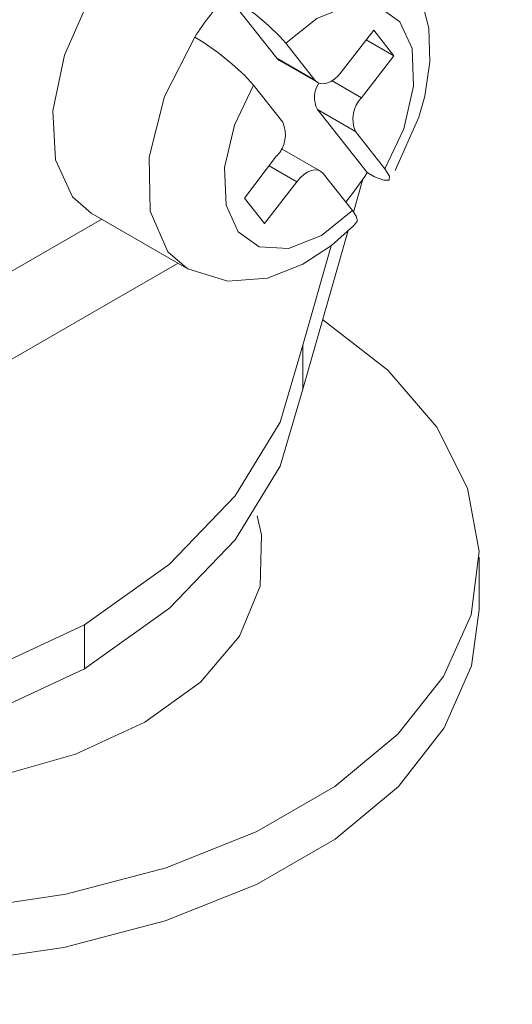
# Model space of a CAD drawing. Units: millimetres. Extents: x -1037 to 1136, y -718 to 718.
# Drawn here: x 232 to 241, y 100 to 118 of the extents above; entities that cross this region are included whole.
import ezdxf

# ---------------------------------------------------------------- set-up
doc = ezdxf.new("R2010")
doc.units = ezdxf.units.MM
doc.header["$MEASUREMENT"] = 0
doc.layers.add('Artwork', color=7, linetype='Continuous')

msp = doc.modelspace()

# ---------------------------------------------------------------- linework, layer by layer
at = {"layer": 'Artwork', "lineweight": 9}
for points, knots in [([(296.1238, 86.3423), (296.1238, 86.3423), (274.238, 73.7068), (274.238, 73.7068), (274.238, 73.7068), (274.238, 73.7068), (272.4597, 73.1799), (272.4597, 73.1799), (272.4597, 73.1799), (272.4597, 73.1799), (265.1803, 71.2548), (265.1803, 71.2548), (265.1803, 71.2548), (265.1803, 71.2548), (257.6233, 69.7192), (257.6233, 69.7192), (257.6233, 69.7192), (257.6233, 69.7192), (249.7642, 68.79), (249.7642, 68.79), (249.7642, 68.79), (249.7642, 68.79), (241.7568, 68.5221), (241.7568, 68.5221), (241.7568, 68.5221), (241.7568, 68.5221), (233.7579, 68.7752), (233.7579, 68.7752), (233.7579, 68.7752), (233.7579, 68.7752), (229.793, 69.089), (229.793, 69.089), (229.793, 69.089), (229.793, 69.089), (222.0116, 70.2233), (222.0116, 70.2233), (222.0116, 70.2233), (222.0116, 70.2233), (218.2641, 71.0349), (218.2641, 71.0349), (218.2641, 71.0349), (218.2641, 71.0349), (208.4429, 73.7068), (208.4429, 73.7068), (208.4429, 73.7068), (208.4429, 73.7068), (186.557, 86.3423), (186.557, 86.3423), (186.557, 86.3423), (186.557, 86.3423), (185.6387, 87.3679), (185.6387, 87.3679), (185.6387, 87.3679), (185.6387, 87.3679), (182.2531, 91.5547), (182.2531, 91.5547), (182.2531, 91.5547), (182.2531, 91.5547), (179.6005, 95.9214), (179.6005, 95.9214), (179.6005, 95.9214), (179.6005, 95.9214), (178.7088, 98.1746), (178.7088, 98.1746), (178.7088, 98.1746), (178.7088, 98.1746), (177.7381, 102.7692), (177.7381, 102.7692), (177.7381, 102.7692), (177.7381, 102.7692), (177.5809, 105.0773), (177.5809, 105.0773), (177.5809, 105.0773), (177.5809, 105.0773), (177.9368, 109.6991), (177.9368, 109.6991), (177.9368, 109.6991), (177.9368, 109.6991), (179.4161, 114.2521), (179.4161, 114.2521), (179.4161, 114.2521), (179.4161, 114.2521), (181.9857, 118.6356), (181.9857, 118.6356), (181.9857, 118.6356), (181.9857, 118.6356), (186.557, 124.3244), (186.557, 124.3244), (186.557, 124.3244), (186.557, 124.3244), (208.4429, 136.9579), (208.4429, 136.9579), (208.4429, 136.9579), (208.4429, 136.9579), (210.2212, 137.4873), (210.2212, 137.4873), (210.2212, 137.4873), (210.2212, 137.4873), (217.5005, 139.4124), (217.5005, 139.4124), (217.5005, 139.4124), (217.5005, 139.4124), (225.0561, 140.948), (225.0561, 140.948), (225.0561, 140.948), (225.0561, 140.948), (232.9167, 141.8772), (232.9167, 141.8772), (232.9167, 141.8772), (232.9167, 141.8772), (240.9221, 142.1446), (240.9221, 142.1446), (240.9221, 142.1446), (240.9221, 142.1446), (248.923, 141.8915), (248.923, 141.8915), (248.923, 141.8915), (248.923, 141.8915), (252.8859, 141.5777), (252.8859, 141.5777), (252.8859, 141.5777), (252.8859, 141.5777), (260.6673, 140.4439), (260.6673, 140.4439), (260.6673, 140.4439), (260.6673, 140.4439), (264.4167, 139.6318), (264.4167, 139.6318), (264.4167, 139.6318), (264.4167, 139.6318), (274.238, 136.9579), (274.238, 136.9579), (274.238, 136.9579), (274.238, 136.9579), (281.7624, 132.6165), (281.7624, 132.6165)], [0, 0, 0, 0, 0.0285714, 0.0285714, 0.0285714, 0.0285714, 0.0571429, 0.0571429, 0.0571429, 0.0571429, 0.0857143, 0.0857143, 0.0857143, 0.0857143, 0.1142857, 0.1142857, 0.1142857, 0.1142857, 0.1428571, 0.1428571, 0.1428571, 0.1428571, 0.1714286, 0.1714286, 0.1714286, 0.1714286, 0.2, 0.2, 0.2, 0.2, 0.2285714, 0.2285714, 0.2285714, 0.2285714, 0.2571429, 0.2571429, 0.2571429, 0.2571429, 0.2857143, 0.2857143, 0.2857143, 0.2857143, 0.3142857, 0.3142857, 0.3142857, 0.3142857, 0.3428571, 0.3428571, 0.3428571, 0.3428571, 0.3714286, 0.3714286, 0.3714286, 0.3714286, 0.4, 0.4, 0.4, 0.4, 0.4285714, 0.4285714, 0.4285714, 0.4285714, 0.4571429, 0.4571429, 0.4571429, 0.4571429, 0.4857143, 0.4857143, 0.4857143, 0.4857143, 0.5142857, 0.5142857, 0.5142857, 0.5142857, 0.5428571, 0.5428571, 0.5428571, 0.5428571, 0.5714286, 0.5714286, 0.5714286, 0.5714286, 0.6, 0.6, 0.6, 0.6, 0.6285714, 0.6285714, 0.6285714, 0.6285714, 0.6571429, 0.6571429, 0.6571429, 0.6571429, 0.6857143, 0.6857143, 0.6857143, 0.6857143, 0.7142857, 0.7142857, 0.7142857, 0.7142857, 0.7428571, 0.7428571, 0.7428571, 0.7428571, 0.7714286, 0.7714286, 0.7714286, 0.7714286, 0.8, 0.8, 0.8, 0.8, 0.8285714, 0.8285714, 0.8285714, 0.8285714, 0.8571429, 0.8571429, 0.8571429, 0.8571429, 0.8857143, 0.8857143, 0.8857143, 0.8857143, 0.9142857, 0.9142857, 0.9142857, 0.9142857, 0.9428571, 0.9428571, 0.9428571, 0.9428571, 1, 1, 1, 1]), ([(222.7188, 93.8791), (222.7188, 93.8791), (205.9405, 103.5644), (205.9405, 103.5644), (205.9405, 103.5644), (205.9405, 103.5644), (203.281, 107.2031), (203.281, 107.2031), (203.281, 107.2031), (203.281, 107.2031), (201.7433, 111.0489), (201.7433, 111.0489), (201.7433, 111.0489), (201.7433, 111.0489), (201.3667, 113.2853), (201.3667, 113.2853), (201.3667, 113.2853), (201.3667, 113.2853), (201.3959, 115.5223), (201.3959, 115.5223), (201.3959, 115.5223), (201.3959, 115.5223), (201.8333, 117.9303), (201.8333, 117.9303), (201.8333, 117.9303), (201.8333, 117.9303), (202.7057, 120.2968), (202.7057, 120.2968), (202.7057, 120.2968), (202.7057, 120.2968), (204.1014, 122.768), (204.1014, 122.768), (204.1014, 122.768), (204.1014, 122.768), (205.9405, 125.0653), (205.9405, 125.0653), (205.9405, 125.0653), (205.9405, 125.0653), (222.7188, 134.7506), (222.7188, 134.7506), (222.7188, 134.7506), (222.7188, 134.7506), (226.6422, 135.7925), (226.6422, 135.7925), (226.6422, 135.7925), (226.6422, 135.7925), (230.7365, 136.5813), (230.7365, 136.5813), (230.7365, 136.5813), (230.7365, 136.5813), (234.9569, 137.1107), (234.9569, 137.1107), (234.9569, 137.1107), (234.9569, 137.1107), (239.2505, 137.3741), (239.2505, 137.3741), (239.2505, 137.3741), (239.2505, 137.3741), (243.1254, 137.3909), (243.1254, 137.3909), (243.1254, 137.3909), (243.1254, 137.3909), (246.9959, 137.1754), (246.9959, 137.1754), (246.9959, 137.1754), (246.9959, 137.1754), (254.0014, 136.2195), (254.0014, 136.2195), (254.0014, 136.2195), (254.0014, 136.2195), (259.962, 134.7506), (259.962, 134.7506), (259.962, 134.7506), (259.962, 134.7506), (268.3524, 129.909), (268.3524, 129.909), (268.3524, 129.909), (268.3524, 129.909), (276.7408, 125.0653), (276.7408, 125.0653), (276.7408, 125.0653), (276.7408, 125.0653), (279.3999, 121.4286), (279.3999, 121.4286), (279.3999, 121.4286), (279.3999, 121.4286), (280.938, 117.5809), (280.938, 117.5809), (280.938, 117.5809), (280.938, 117.5809), (281.3122, 115.3464), (281.3122, 115.3464), (281.3122, 115.3464), (281.3122, 115.3464), (281.285, 113.1074), (281.285, 113.1074)], [0, 0, 0, 0, 0.04, 0.04, 0.04, 0.04, 0.08, 0.08, 0.08, 0.08, 0.12, 0.12, 0.12, 0.12, 0.16, 0.16, 0.16, 0.16, 0.2, 0.2, 0.2, 0.2, 0.24, 0.24, 0.24, 0.24, 0.28, 0.28, 0.28, 0.28, 0.32, 0.32, 0.32, 0.32, 0.36, 0.36, 0.36, 0.36, 0.4, 0.4, 0.4, 0.4, 0.44, 0.44, 0.44, 0.44, 0.48, 0.48, 0.48, 0.48, 0.52, 0.52, 0.52, 0.52, 0.56, 0.56, 0.56, 0.56, 0.6, 0.6, 0.6, 0.6, 0.64, 0.64, 0.64, 0.64, 0.68, 0.68, 0.68, 0.68, 0.72, 0.72, 0.72, 0.72, 0.76, 0.76, 0.76, 0.76, 0.8, 0.8, 0.8, 0.8, 0.84, 0.84, 0.84, 0.84, 0.88, 0.88, 0.88, 0.88, 0.92, 0.92, 0.92, 0.92, 1, 1, 1, 1]), ([(236.4194, 120.3951), (236.4194, 120.3951), (235.8901, 120.5543), (235.8901, 120.5543), (235.8901, 120.5543), (235.8901, 120.5543), (235.1245, 120.4347), (235.1245, 120.4347), (235.1245, 120.4347), (235.1245, 120.4347), (234.3105, 119.9849), (234.3105, 119.9849), (234.3105, 119.9849), (234.3105, 119.9849), (233.534, 119.2485), (233.534, 119.2485), (233.534, 119.2485), (233.534, 119.2485), (232.8811, 118.3089), (232.8811, 118.3089), (232.8811, 118.3089), (232.8811, 118.3089), (232.4229, 117.267), (232.4229, 117.267), (232.4229, 117.267), (232.4229, 117.267), (232.2074, 116.2355), (232.2074, 116.2355), (232.2074, 116.2355), (232.2074, 116.2355), (232.2579, 115.3256), (232.2579, 115.3256), (232.2579, 115.3256), (232.2579, 115.3256), (232.5717, 114.6371), (232.5717, 114.6371)], [0, 0, 0, 0, 0.1, 0.1, 0.1, 0.1, 0.2, 0.2, 0.2, 0.2, 0.3, 0.3, 0.3, 0.3, 0.4, 0.4, 0.4, 0.4, 0.5, 0.5, 0.5, 0.5, 0.6, 0.6, 0.6, 0.6, 0.7, 0.7, 0.7, 0.7, 0.8, 0.8, 0.8, 0.8, 1, 1, 1, 1]), ([(238.5536, 115.1225), (238.5536, 115.1225), (238.995, 116.112), (238.995, 116.112), (238.995, 116.112), (238.995, 116.112), (239.1037, 116.5054), (239.1037, 116.5054), (239.1037, 116.5054), (239.1037, 116.5054), (239.1981, 117.1435), (239.1981, 117.1435), (239.1981, 117.1435), (239.1981, 117.1435), (239.1793, 117.7692), (239.1793, 117.7692), (239.1793, 117.7692), (239.1793, 117.7692), (239.0202, 118.3905), (239.0202, 118.3905), (239.0202, 118.3905), (239.0202, 118.3905), (238.6875, 118.9495), (238.6875, 118.9495), (238.6875, 118.9495), (238.6875, 118.9495), (238.1809, 119.372), (238.1809, 119.372)], [0, 0, 0, 0, 0.125, 0.125, 0.125, 0.125, 0.25, 0.25, 0.25, 0.25, 0.375, 0.375, 0.375, 0.375, 0.5, 0.5, 0.5, 0.5, 0.625, 0.625, 0.625, 0.625, 0.75, 0.75, 0.75, 0.75, 1, 1, 1, 1]), ([(236.5262, 117.4909), (236.5262, 117.4909), (237.0679, 116.8005), (237.0679, 116.8005), (237.0679, 116.8005), (237.0679, 116.8005), (236.3606, 117.2087), (236.3606, 117.2087), (236.3606, 117.2087), (236.3606, 117.2087), (235.4383, 118.3801), (235.4383, 118.3801), (235.4383, 118.3801), (235.4383, 118.3801), (235.6914, 118.2214), (235.6914, 118.2214), (235.6914, 118.2214), (235.6914, 118.2214), (235.9568, 118.0247), (235.9568, 118.0247), (235.9568, 118.0247), (235.9568, 118.0247), (236.2079, 117.8151), (236.2079, 117.8151), (236.2079, 117.8151), (236.2079, 117.8151), (236.4175, 117.6145), (236.4175, 117.6145), (236.4175, 117.6145), (236.4175, 117.6145), (236.5262, 117.4909), (236.5262, 117.4909), (236.5262, 117.4909), (236.5262, 117.4909), (237.0995, 117.9491), (237.0995, 117.9491), (237.0995, 117.9491), (237.0995, 117.9491), (237.7124, 118.1962), (237.7124, 118.1962), (237.7124, 118.1962), (237.7124, 118.1962), (238.2546, 118.1646), (238.2546, 118.1646), (238.2546, 118.1646), (238.2546, 118.1646), (238.6436, 117.8824), (238.6436, 117.8824)], [0, 0, 0, 0, 0.0769231, 0.0769231, 0.0769231, 0.0769231, 0.1538462, 0.1538462, 0.1538462, 0.1538462, 0.2307692, 0.2307692, 0.2307692, 0.2307692, 0.3076923, 0.3076923, 0.3076923, 0.3076923, 0.3846154, 0.3846154, 0.3846154, 0.3846154, 0.4615385, 0.4615385, 0.4615385, 0.4615385, 0.5384615, 0.5384615, 0.5384615, 0.5384615, 0.6153846, 0.6153846, 0.6153846, 0.6153846, 0.6923077, 0.6923077, 0.6923077, 0.6923077, 0.7692308, 0.7692308, 0.7692308, 0.7692308, 0.8461538, 0.8461538, 0.8461538, 0.8461538, 1, 1, 1, 1]), ([(238.6436, 117.8824), (238.6436, 117.8824), (238.8675, 117.3886), (238.8675, 117.3886), (238.8675, 117.3886), (238.8675, 117.3886), (238.8966, 116.6917), (238.8966, 116.6917), (238.8966, 116.6917), (238.8966, 116.6917), (238.7128, 115.9009), (238.7128, 115.9009), (238.7128, 115.9009), (238.7128, 115.9009), (238.3608, 115.1581), (238.3608, 115.1581)], [0, 0, 0, 0, 0.2, 0.2, 0.2, 0.2, 0.4, 0.4, 0.4, 0.4, 0.6, 0.6, 0.6, 0.6, 1, 1, 1, 1]), ([(234.6891, 113.3106), (234.6891, 113.3106), (234.3377, 113.616), (234.3377, 113.616), (234.3377, 113.616), (234.3377, 113.616), (234.0134, 114.3692), (234.0134, 114.3692), (234.0134, 114.3692), (234.0134, 114.3692), (233.9922, 115.3716), (233.9922, 115.3716), (233.9922, 115.3716), (233.9922, 115.3716), (234.2788, 116.497), (234.2788, 116.497), (234.2788, 116.497), (234.2788, 116.497), (234.8378, 117.6016), (234.8378, 117.6016)], [0, 0, 0, 0, 0.1666667, 0.1666667, 0.1666667, 0.1666667, 0.3333333, 0.3333333, 0.3333333, 0.3333333, 0.5, 0.5, 0.5, 0.5, 0.6666667, 0.6666667, 0.6666667, 0.6666667, 1, 1, 1, 1]), ([(235.9257, 116.7105), (235.9257, 116.7105), (235.7581, 116.8968), (235.7581, 116.8968), (235.7581, 116.8968), (235.7581, 116.8968), (235.5258, 117.1079), (235.5258, 117.1079), (235.5258, 117.1079), (235.5258, 117.1079), (235.2604, 117.3194), (235.2604, 117.3194), (235.2604, 117.3194), (235.2604, 117.3194), (234.9925, 117.5077), (234.9925, 117.5077), (234.9925, 117.5077), (234.9925, 117.5077), (234.8378, 117.6016), (234.8378, 117.6016)], [0, 0, 0, 0, 0.1666667, 0.1666667, 0.1666667, 0.1666667, 0.3333333, 0.3333333, 0.3333333, 0.3333333, 0.5, 0.5, 0.5, 0.5, 0.6666667, 0.6666667, 0.6666667, 0.6666667, 1, 1, 1, 1]), ([(236.3606, 117.2087), (236.3606, 117.2087), (236.4046, 117.1687), (236.4046, 117.1687), (236.4046, 117.1687), (236.4046, 117.1687), (236.411, 117.1647), (236.411, 117.1647)], [0, 0, 0, 0, 0.3333333, 0.3333333, 0.3333333, 0.3333333, 1, 1, 1, 1]), ([(237.0679, 116.8005), (237.0679, 116.8005), (237.1119, 116.7609), (237.1119, 116.7609), (237.1119, 116.7609), (237.1119, 116.7609), (237.1643, 116.7397), (237.1643, 116.7397), (237.1643, 116.7397), (237.1643, 116.7397), (237.2231, 116.7337), (237.2231, 116.7337), (237.2231, 116.7337), (237.2231, 116.7337), (237.2898, 116.7461), (237.2898, 116.7461), (237.2898, 116.7461), (237.2898, 116.7461), (237.359, 116.7752), (237.359, 116.7752), (237.359, 116.7752), (237.359, 116.7752), (237.4277, 116.8212), (237.4277, 116.8212), (237.4277, 116.8212), (237.4277, 116.8212), (237.4949, 116.88), (237.4949, 116.88), (237.4949, 116.88), (237.4949, 116.88), (237.5557, 116.9512), (237.5557, 116.9512)], [0, 0, 0, 0, 0.1111111, 0.1111111, 0.1111111, 0.1111111, 0.2222222, 0.2222222, 0.2222222, 0.2222222, 0.3333333, 0.3333333, 0.3333333, 0.3333333, 0.4444444, 0.4444444, 0.4444444, 0.4444444, 0.5555556, 0.5555556, 0.5555556, 0.5555556, 0.6666667, 0.6666667, 0.6666667, 0.6666667, 0.7777778, 0.7777778, 0.7777778, 0.7777778, 1, 1, 1, 1]), ([(237.7628, 114.3796), (237.7628, 114.3796), (237.1895, 113.9195), (237.1895, 113.9195), (237.1895, 113.9195), (237.1895, 113.9195), (236.5761, 113.6743), (236.5761, 113.6743), (236.5761, 113.6743), (236.5761, 113.6743), (236.0324, 113.706), (236.0324, 113.706), (236.0324, 113.706), (236.0324, 113.706), (235.6454, 113.9862), (235.6454, 113.9862), (235.6454, 113.9862), (235.6454, 113.9862), (235.4215, 114.4824), (235.4215, 114.4824), (235.4215, 114.4824), (235.4215, 114.4824), (235.3899, 115.1788), (235.3899, 115.1788), (235.3899, 115.1788), (235.3899, 115.1788), (235.5743, 115.9696), (235.5743, 115.9696), (235.5743, 115.9696), (235.5743, 115.9696), (235.9257, 116.7105), (235.9257, 116.7105)], [0, 0, 0, 0, 0.1111111, 0.1111111, 0.1111111, 0.1111111, 0.2222222, 0.2222222, 0.2222222, 0.2222222, 0.3333333, 0.3333333, 0.3333333, 0.3333333, 0.4444444, 0.4444444, 0.4444444, 0.4444444, 0.5555556, 0.5555556, 0.5555556, 0.5555556, 0.6666667, 0.6666667, 0.6666667, 0.6666667, 0.7777778, 0.7777778, 0.7777778, 0.7777778, 1, 1, 1, 1]), ([(238.3608, 115.1581), (238.3608, 115.1581), (238.4488, 115.0202), (238.4488, 115.0202), (238.4488, 115.0202), (238.4488, 115.0202), (238.4449, 114.9445), (238.4449, 114.9445), (238.4449, 114.9445), (238.4449, 114.9445), (238.3465, 114.9426), (238.3465, 114.9426), (238.3465, 114.9426), (238.3465, 114.9426), (238.1725, 115.0093), (238.1725, 115.0093), (238.1725, 115.0093), (238.1725, 115.0093), (238.0346, 115.0849), (238.0346, 115.0849)], [0, 0, 0, 0, 0.1666667, 0.1666667, 0.1666667, 0.1666667, 0.3333333, 0.3333333, 0.3333333, 0.3333333, 0.5, 0.5, 0.5, 0.5, 0.6666667, 0.6666667, 0.6666667, 0.6666667, 1, 1, 1, 1]), ([(237.2186, 115.0701), (237.2186, 115.0701), (237.1766, 115.1076), (237.1766, 115.1076), (237.1766, 115.1076), (237.1766, 115.1076), (237.1247, 115.1309), (237.1247, 115.1309), (237.1247, 115.1309), (237.1247, 115.1309), (237.0639, 115.1373), (237.0639, 115.1373), (237.0639, 115.1373), (237.0639, 115.1373), (236.9992, 115.1245), (236.9992, 115.1245), (236.9992, 115.1245), (236.9992, 115.1245), (236.93, 115.0953), (236.93, 115.0953), (236.93, 115.0953), (236.93, 115.0953), (236.8608, 115.0493), (236.8608, 115.0493), (236.8608, 115.0493), (236.8608, 115.0493), (236.7941, 114.9885), (236.7941, 114.9885), (236.7941, 114.9885), (236.7941, 114.9885), (236.7313, 114.9174), (236.7313, 114.9174)], [0, 0, 0, 0, 0.1111111, 0.1111111, 0.1111111, 0.1111111, 0.2222222, 0.2222222, 0.2222222, 0.2222222, 0.3333333, 0.3333333, 0.3333333, 0.3333333, 0.4444444, 0.4444444, 0.4444444, 0.4444444, 0.5555556, 0.5555556, 0.5555556, 0.5555556, 0.6666667, 0.6666667, 0.6666667, 0.6666667, 0.7777778, 0.7777778, 0.7777778, 0.7777778, 1, 1, 1, 1]), ([(237.8424, 114.177), (237.8424, 114.177), (237.8567, 114.1829), (237.8567, 114.1829), (237.8567, 114.1829), (237.8567, 114.1829), (237.8315, 114.2793), (237.8315, 114.2793), (237.8315, 114.2793), (237.8315, 114.2793), (237.7628, 114.3796), (237.7628, 114.3796)], [0, 0, 0, 0, 0.25, 0.25, 0.25, 0.25, 0.5, 0.5, 0.5, 0.5, 1, 1, 1, 1]), ([(234.693, 113.3125), (234.693, 113.3125), (234.7098, 113.2982), (234.7098, 113.2982), (234.7098, 113.2982), (234.7098, 113.2982), (235.4487, 113.0699), (235.4487, 113.0699), (235.4487, 113.0699), (235.4487, 113.0699), (236.1891, 113.1287), (236.1891, 113.1287), (236.1891, 113.1287), (236.1891, 113.1287), (236.842, 113.3837), (236.842, 113.3837), (236.842, 113.3837), (236.842, 113.3837), (237.3733, 113.7331), (237.3733, 113.7331), (237.3733, 113.7331), (237.3733, 113.7331), (237.7816, 114.0994), (237.7816, 114.0994), (237.7816, 114.0994), (237.7816, 114.0994), (237.8444, 114.1745), (237.8444, 114.1745)], [0, 0, 0, 0, 0.125, 0.125, 0.125, 0.125, 0.25, 0.25, 0.25, 0.25, 0.375, 0.375, 0.375, 0.375, 0.5, 0.5, 0.5, 0.5, 0.625, 0.625, 0.625, 0.625, 0.75, 0.75, 0.75, 0.75, 1, 1, 1, 1]), ([(237.3694, 113.7292), (237.3694, 113.7292), (236.84, 111.8817), (236.84, 111.8817), (236.84, 111.8817), (236.84, 111.8817), (236.4214, 110.4523), (236.4214, 110.4523), (236.4214, 110.4523), (236.4214, 110.4523), (235.5886, 109.0842), (235.5886, 109.0842), (235.5886, 109.0842), (235.5886, 109.0842), (234.3688, 107.818), (234.3688, 107.818), (234.3688, 107.818), (234.3688, 107.818), (232.7956, 106.6881), (232.7956, 106.6881), (232.7956, 106.6881), (232.7956, 106.6881), (230.8394, 105.7802), (230.8394, 105.7802), (230.8394, 105.7802), (230.8394, 105.7802), (228.6444, 105.0754), (228.6444, 105.0754), (228.6444, 105.0754), (228.6444, 105.0754), (226.2759, 104.5959), (226.2759, 104.5959), (226.2759, 104.5959), (226.2759, 104.5959), (223.8007, 104.3533), (223.8007, 104.3533), (223.8007, 104.3533), (223.8007, 104.3533), (217.8732, 103.7883), (217.8732, 103.7883)], [0, 0, 0, 0, 0.0909091, 0.0909091, 0.0909091, 0.0909091, 0.1818182, 0.1818182, 0.1818182, 0.1818182, 0.2727273, 0.2727273, 0.2727273, 0.2727273, 0.3636364, 0.3636364, 0.3636364, 0.3636364, 0.4545455, 0.4545455, 0.4545455, 0.4545455, 0.5454545, 0.5454545, 0.5454545, 0.5454545, 0.6363636, 0.6363636, 0.6363636, 0.6363636, 0.7272727, 0.7272727, 0.7272727, 0.7272727, 0.8181818, 0.8181818, 0.8181818, 0.8181818, 1, 1, 1, 1]), ([(237.2102, 112.3567), (237.2102, 112.3567), (238.4157, 111.4171), (238.4157, 111.4171), (238.4157, 111.4171), (238.4157, 111.4171), (239.3256, 110.3604), (239.3256, 110.3604), (239.3256, 110.3604), (239.3256, 110.3604), (239.897, 109.2261), (239.897, 109.2261), (239.897, 109.2261), (239.897, 109.2261), (240.1105, 108.0527), (240.1105, 108.0527), (240.1105, 108.0527), (240.1105, 108.0527), (239.9617, 106.8744), (239.9617, 106.8744), (239.9617, 106.8744), (239.9617, 106.8744), (239.4531, 105.7322), (239.4531, 105.7322), (239.4531, 105.7322), (239.4531, 105.7322), (238.6015, 104.6587), (238.6015, 104.6587), (238.6015, 104.6587), (238.6015, 104.6587), (237.4341, 103.69), (237.4341, 103.69), (237.4341, 103.69), (237.4341, 103.69), (235.9884, 102.8552), (235.9884, 102.8552), (235.9884, 102.8552), (235.9884, 102.8552), (234.3105, 102.1815), (234.3105, 102.1815), (234.3105, 102.1815), (234.3105, 102.1815), (232.4501, 101.6897), (232.4501, 101.6897), (232.4501, 101.6897), (232.4501, 101.6897), (230.4687, 101.3967), (230.4687, 101.3967), (230.4687, 101.3967), (230.4687, 101.3967), (228.4289, 101.3092), (228.4289, 101.3092), (228.4289, 101.3092), (228.4289, 101.3092), (226.3951, 101.4322), (226.3951, 101.4322), (226.3951, 101.4322), (226.3951, 101.4322), (224.4324, 101.7629), (224.4324, 101.7629), (224.4324, 101.7629), (224.4324, 101.7629), (222.6017, 102.2883), (222.6017, 102.2883), (222.6017, 102.2883), (222.6017, 102.2883), (220.9593, 102.9911), (220.9593, 102.9911), (220.9593, 102.9911), (220.9593, 102.9911), (220.5283, 103.2254), (220.5283, 103.2254)], [0, 0, 0, 0, 0.0526316, 0.0526316, 0.0526316, 0.0526316, 0.1052632, 0.1052632, 0.1052632, 0.1052632, 0.1578947, 0.1578947, 0.1578947, 0.1578947, 0.2105263, 0.2105263, 0.2105263, 0.2105263, 0.2631579, 0.2631579, 0.2631579, 0.2631579, 0.3157895, 0.3157895, 0.3157895, 0.3157895, 0.3684211, 0.3684211, 0.3684211, 0.3684211, 0.4210526, 0.4210526, 0.4210526, 0.4210526, 0.4736842, 0.4736842, 0.4736842, 0.4736842, 0.5263158, 0.5263158, 0.5263158, 0.5263158, 0.5789474, 0.5789474, 0.5789474, 0.5789474, 0.6315789, 0.6315789, 0.6315789, 0.6315789, 0.6842105, 0.6842105, 0.6842105, 0.6842105, 0.7368421, 0.7368421, 0.7368421, 0.7368421, 0.7894737, 0.7894737, 0.7894737, 0.7894737, 0.8421053, 0.8421053, 0.8421053, 0.8421053, 0.8947368, 0.8947368, 0.8947368, 0.8947368, 1, 1, 1, 1]), ([(232.7956, 105.8721), (232.7956, 105.8721), (234.3688, 107.0019), (234.3688, 107.0019), (234.3688, 107.0019), (234.3688, 107.0019), (235.5886, 108.2682), (235.5886, 108.2682), (235.5886, 108.2682), (235.5886, 108.2682), (236.4214, 109.6363), (236.4214, 109.6363), (236.4214, 109.6363), (236.4214, 109.6363), (236.84, 111.0657), (236.84, 111.0657)], [0, 0, 0, 0, 0.2, 0.2, 0.2, 0.2, 0.4, 0.4, 0.4, 0.4, 0.6, 0.6, 0.6, 0.6, 1, 1, 1, 1]), ([(235.9949, 108.7116), (235.9949, 108.7116), (236.0784, 108.3601), (236.0784, 108.3601), (236.0784, 108.3601), (236.0784, 108.3601), (236.0532, 107.4102), (236.0532, 107.4102), (236.0532, 107.4102), (236.0532, 107.4102), (235.6702, 106.4835), (235.6702, 106.4835), (235.6702, 106.4835), (235.6702, 106.4835), (234.9466, 105.6294), (234.9466, 105.6294), (234.9466, 105.6294), (234.9466, 105.6294), (233.9151, 104.8866), (233.9151, 104.8866), (233.9151, 104.8866), (233.9151, 104.8866), (232.628, 104.2905), (232.628, 104.2905), (232.628, 104.2905), (232.628, 104.2905), (231.1488, 103.8719), (231.1488, 103.8719), (231.1488, 103.8719), (231.1488, 103.8719), (229.5439, 103.6524), (229.5439, 103.6524), (229.5439, 103.6524), (229.5439, 103.6524), (227.8951, 103.6376), (227.8951, 103.6376), (227.8951, 103.6376), (227.8951, 103.6376), (226.617, 103.7735), (226.617, 103.7735)], [0, 0, 0, 0, 0.0909091, 0.0909091, 0.0909091, 0.0909091, 0.1818182, 0.1818182, 0.1818182, 0.1818182, 0.2727273, 0.2727273, 0.2727273, 0.2727273, 0.3636364, 0.3636364, 0.3636364, 0.3636364, 0.4545455, 0.4545455, 0.4545455, 0.4545455, 0.5454545, 0.5454545, 0.5454545, 0.5454545, 0.6363636, 0.6363636, 0.6363636, 0.6363636, 0.7272727, 0.7272727, 0.7272727, 0.7272727, 0.8181818, 0.8181818, 0.8181818, 0.8181818, 1, 1, 1, 1]), ([(219.2601, 103.1043), (219.2601, 103.1043), (219.4632, 102.9451), (219.4632, 102.9451), (219.4632, 102.9451), (219.4632, 102.9451), (220.8545, 102.0683), (220.8545, 102.0683), (220.8545, 102.0683), (220.8545, 102.0683), (222.493, 101.3467), (222.493, 101.3467), (222.493, 101.3467), (222.493, 101.3467), (224.3301, 100.8065), (224.3301, 100.8065), (224.3301, 100.8065), (224.3301, 100.8065), (226.3051, 100.4635), (226.3051, 100.4635), (226.3051, 100.4635), (226.3051, 100.4635), (228.3533, 100.3296), (228.3533, 100.3296), (228.3533, 100.3296), (228.3533, 100.3296), (230.4103, 100.4111), (230.4103, 100.4111), (230.4103, 100.4111), (230.4103, 100.4111), (232.4106, 100.7022), (232.4106, 100.7022), (232.4106, 100.7022), (232.4106, 100.7022), (234.2872, 101.194), (234.2872, 101.194), (234.2872, 101.194), (234.2872, 101.194), (235.982, 101.8716), (235.982, 101.8716), (235.982, 101.8716), (235.982, 101.8716), (237.4406, 102.7128), (237.4406, 102.7128), (237.4406, 102.7128), (237.4406, 102.7128), (238.6144, 103.692), (238.6144, 103.692), (238.6144, 103.692), (238.6144, 103.692), (239.466, 104.7758), (239.466, 104.7758), (239.466, 104.7758), (239.466, 104.7758), (239.9701, 105.9289), (239.9701, 105.9289), (239.9701, 105.9289), (239.9701, 105.9289), (240.1125, 106.9688), (240.1125, 106.9688)], [0, 0, 0, 0, 0.0625, 0.0625, 0.0625, 0.0625, 0.125, 0.125, 0.125, 0.125, 0.1875, 0.1875, 0.1875, 0.1875, 0.25, 0.25, 0.25, 0.25, 0.3125, 0.3125, 0.3125, 0.3125, 0.375, 0.375, 0.375, 0.375, 0.4375, 0.4375, 0.4375, 0.4375, 0.5, 0.5, 0.5, 0.5, 0.5625, 0.5625, 0.5625, 0.5625, 0.625, 0.625, 0.625, 0.625, 0.6875, 0.6875, 0.6875, 0.6875, 0.75, 0.75, 0.75, 0.75, 0.8125, 0.8125, 0.8125, 0.8125, 0.875, 0.875, 0.875, 0.875, 1, 1, 1, 1]), ([(223.8007, 103.5373), (223.8007, 103.5373), (226.2759, 103.7799), (226.2759, 103.7799), (226.2759, 103.7799), (226.2759, 103.7799), (228.6444, 104.2589), (228.6444, 104.2589), (228.6444, 104.2589), (228.6444, 104.2589), (230.8394, 104.9642), (230.8394, 104.9642), (230.8394, 104.9642), (230.8394, 104.9642), (232.7956, 105.8721), (232.7956, 105.8721)], [0, 0, 0, 0, 0.2, 0.2, 0.2, 0.2, 0.4, 0.4, 0.4, 0.4, 0.6, 0.6, 0.6, 0.6, 1, 1, 1, 1])]:
    msp.add_open_spline(points, degree=3, knots=knots, dxfattribs=at)
for points in [[(216.8857, 111.3835), (216.8857, 111.3835), (235.9781, 122.4057), (235.9781, 122.4057)], [(236.6853, 121.998), (236.6853, 121.998), (217.5925, 110.9757), (217.5925, 110.9757)], [(235.4383, 118.3821), (235.2169, 118.1399), (235.0163, 117.8794), (234.8393, 117.6031)], [(237.5557, 116.9512), (237.5557, 116.9512), (238.1562, 117.7316), (238.1562, 117.7316)], [(238.1562, 117.7316), (238.1562, 117.7316), (238.5304, 117.2547), (238.5304, 117.2547)], [(238.0178, 117.5517), (238.0178, 117.5517), (238.5304, 117.2547), (238.5304, 117.2547)], [(236.411, 117.1647), (236.411, 117.1647), (237.1183, 116.7565), (237.1183, 116.7565)], [(238.5304, 117.2547), (238.5304, 117.2547), (237.9299, 116.4762), (237.9299, 116.4762)], [(236.4698, 116.022), (236.4698, 116.022), (235.9257, 116.7105), (235.9257, 116.7105)], [(237.1391, 116.7481), (237.0417, 116.6018), (237.0313, 116.414), (237.1124, 116.2578)], [(237.9299, 116.4762), (237.9299, 116.4762), (237.3842, 116.7921), (237.3842, 116.7921)], [(237.9323, 116.4762), (237.7707, 116.3102), (237.7267, 116.062), (237.8196, 115.8495)], [(238.0346, 115.0849), (238.0346, 115.0849), (237.1119, 116.2563), (237.1119, 116.2563)], [(237.1119, 116.2563), (237.1119, 116.2563), (237.8192, 115.8485), (237.8192, 115.8485)], [(236.3586, 115.3943), (236.5193, 115.5619), (236.5633, 115.8095), (236.4703, 116.0225)], [(237.8192, 115.8485), (237.8192, 115.8485), (238.3608, 115.1581), (238.3608, 115.1581)], [(236.4614, 115.5223), (236.4614, 115.5223), (236.4427, 115.5302), (236.4427, 115.5302)], [(237.1682, 115.1141), (237.1682, 115.1141), (236.4614, 115.5223), (236.4614, 115.5223)], [(235.7581, 114.6139), (235.7581, 114.6139), (236.3567, 115.3943), (236.3567, 115.3943)], [(236.2188, 115.2144), (236.2188, 115.2144), (236.7313, 114.9174), (236.7313, 114.9174)], [(237.7628, 114.3796), (237.7628, 114.3796), (237.2186, 115.0701), (237.2186, 115.0701)], [(237.6392, 114.5388), (237.7821, 114.7132), (237.9145, 114.8956), (238.0366, 115.0854)], [(236.7313, 114.9174), (236.7313, 114.9174), (236.1328, 114.1389), (236.1328, 114.1389)], [(237.7816, 114.3524), (237.7816, 114.3524), (237.9551, 114.9613), (237.9551, 114.9613)], [(232.5717, 114.6371), (232.5717, 114.6371), (232.9192, 114.3317), (232.9192, 114.3317)], [(236.1328, 114.1389), (236.1328, 114.1389), (235.7581, 114.6139), (235.7581, 114.6139)], [(232.9192, 114.3317), (232.9192, 114.3317), (234.6871, 113.3125), (234.6871, 113.3125)], [(224.1185, 109.0274), (224.1185, 109.0274), (233.1134, 114.2205), (233.1134, 114.2205)], [(236.84, 111.0657), (236.84, 111.0657), (237.6832, 114.0114), (237.6832, 114.0114)], [(234.5279, 113.4045), (234.5279, 113.4045), (223.8551, 107.2426), (223.8551, 107.2426)], [(236.84, 111.0657), (236.84, 111.0657), (236.84, 111.8817), (236.84, 111.8817)], [(240.1125, 106.9688), (240.1125, 106.9688), (240.1125, 107.9479), (240.1125, 107.9479)], [(232.7956, 105.8721), (232.7956, 105.8721), (232.7956, 106.6881), (232.7956, 106.6881)]]:
    msp.add_open_spline(points, degree=3, dxfattribs=at)

doc.saveas('drawing.dxf')
